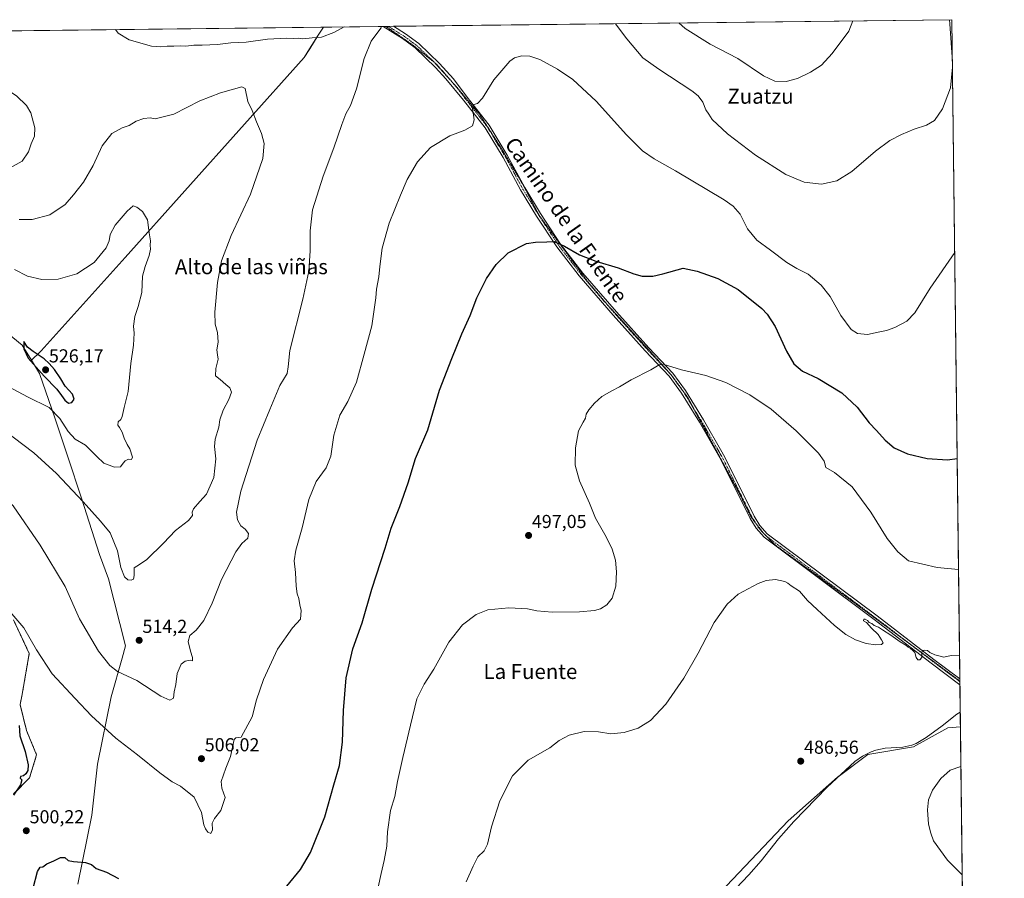
# Model space of a CAD drawing. Units: metres. Extents: x 580213 to 583654, y 4724270 to 4726624.
# Drawn here: x 583129 to 583654, y 4726166 to 4726624 of the extents above; entities that cross this region are included whole.
import ezdxf
from ezdxf.enums import TextEntityAlignment as Align

# ---------------------------------------------------------------- set-up
doc = ezdxf.new("R2010")
doc.units = ezdxf.units.M
doc.header["$MEASUREMENT"] = 0
for name, pattern in [('TRAZO_Y_PUNTO', [1, 0.5, -0.25, 0, -0.25]), ('TRAZOS', [0.75, 0.5, -0.25]), ('TRAZOS2', [0.375, 0.25, -0.125])]:
    doc.linetypes.add(name, pattern=pattern)
for name, color, linetype, lineweight in [('Arbolado forestal', 92, 'TRAZOS', 0), ('Arbolado forestal CxS', 92, 'Continuous', 0), ('Camino', 19, 'Continuous', 0), ('Camino Cxs', 19, 'Continuous', 0), ('Camino eje', 39, 'TRAZO_Y_PUNTO', 13), ('Carátula', 7, 'Continuous', 5), ('Comarca CxS', 133, 'Continuous', 0), ('Comunidad Autónoma CxS', 142, 'Continuous', 0), ('Corriente natural lineal', 142, 'Continuous', 13), ('Cultivos herbáceos CxS', 92, 'Continuous', 0), ('Cultivos leñosos', 92, 'Continuous', 0), ('Cultivos leñosos CxS', 92, 'Continuous', 0), ('Curva de nivel maestra', 36, 'Continuous', 30), ('Curva de nivel normal', 36, 'Continuous', 0), ('Entidad de ámbito territorial', 19, 'Continuous', 0), ('Entidad de ámbito territorial CxS', 92, 'Continuous', 0), ('Municipio CxS', 142, 'Continuous', 0), ('Provincia CxS', 1, 'Continuous', 0), ('Punto de cota en terreno', 7, 'Continuous', 0), ('Rótulo de punto de cota en terreno', 19, 'Continuous', 0), ('Texto cartográfico', 19, 'Continuous', 0), ('Vía pecuaria eje', 92, 'TRAZOS2', 0)]:
    doc.layers.add(name, color=color, linetype=linetype, lineweight=lineweight)
doc.styles.add('Arial', font='txt', dxfattribs={"height": 0.2})

# ---------------------------------------------------------------- blocks, each defined once
blk = doc.blocks.new('*U159')
at = {"layer": 'Cultivos herbáceos CxS', "color": 92, "linetype": 'Continuous', "lineweight": 0}
for points in [[(583125.84, 4726210.85, 499.59), (583134.42, 4726219.43, 500.42), (583138.18, 4726231.77, 501.44), (583132.81, 4726244.65, 501.95), (583129.36, 4726258.6, 500.75), (583130.33, 4726263.01, 501.75), (583134.28, 4726285.78, 503.88), (583125.84, 4726303.69, 504.36)], [(583090.66, 4726617.33, 502.91), (583626.46, 4726623.67, 509.83), (583626.46, 4726623.67, 509.83), (583631.01, 4726246.68, 488.47), (583624.18, 4726246.09, 488.1), (583605.96, 4726235.97, 487.11), (583581.65, 4726231.92, 486.48), (583565.45, 4726219.76, 486.36), (583539.12, 4726196.47, 485.69), (583499.63, 4726154.96, 485.13), (583481.4, 4726129.64, 484.61), (583468.24, 4726097.24, 484.21), (583508.74, 4726095.21, 486.23), (583545.2, 4726094.2, 491.28), (583582.66, 4726078, 495.01), (583612.03, 4726058.75, 496.01), (583633.36, 4726051.85, 494.91), (583642.58, 4725288.2, 470.75)]]:
    blk.add_polyline3d(points, dxfattribs=at)
blk = doc.blocks.new('*U165')
at = {"layer": 'Entidad de ámbito territorial CxS', "color": 92, "linetype": 'Continuous', "lineweight": 0}
blk.add_polyline3d([(582499.11, 4726610.34, 476.97), (583291.2, 4726619.71, 509.16), (583288.45, 4726615.37, 509.74), (583283.85, 4726608.16, 510.97), (583283.85, 4726608.16, 510.97), (583280.95, 4726603.6, 512.34), (583185.35, 4726496.96, 520.32), (583140.65, 4726447.21, 523.82), (583140.1, 4726446.6, 524.14), (583135.51, 4726442.18, 525.01), (583130.47, 4726450.17, 524.62), (583120.52, 4726458.39, 522.85)], dxfattribs=at)
blk = doc.blocks.new('*U166')
at = {"layer": 'Municipio CxS', "color": 142, "linetype": 'Continuous', "lineweight": 0}
blk.add_polyline3d([(581936.14, 4726603.68, 522.03), (582499.11, 4726610.34, 476.97), (583291.2, 4726619.71, 509.16), (583626.46, 4726623.67, 509.83), (583626.46, 4726623.67, 509.83), (583654.39, 4724310.34, 457.38)], dxfattribs=at)
blk = doc.blocks.new('*U167')
at = {"layer": 'Entidad de ámbito territorial CxS', "color": 92, "linetype": 'Continuous', "lineweight": 0}
blk.add_polyline3d([(582499.106, 4726610.3399, 476.967), (583291.2041, 4726619.7059, 509.1591), (583288.448, 4726615.374, 509.7447), (583283.854, 4726608.155, 510.9711), (583283.854, 4726608.155, 510.9711), (583280.953, 4726603.595, 512.3362), (583185.348, 4726496.956, 520.3189), (583140.65, 4726447.21, 523.8211), (583140.1, 4726446.598, 524.1441), (583135.506, 4726442.178, 525.01), (583130.469, 4726450.172, 524.6175), (583120.516, 4726458.385, 522.8519)], dxfattribs=at)
blk = doc.blocks.new('*U168')
at = {"layer": 'Municipio CxS', "color": 142, "linetype": 'Continuous', "lineweight": 0}
blk.add_polyline3d([(581936.14, 4726603.68, 522.03), (582499.11, 4726610.34, 476.97), (583291.2, 4726619.71, 509.16), (583626.46, 4726623.67, 509.83), (583626.46, 4726623.67, 509.83), (583654.39, 4724310.34, 457.38)], dxfattribs=at)
blk = doc.blocks.new('*U169')
at = {"layer": 'Entidad de ámbito territorial', "color": 19, "linetype": 'Continuous', "lineweight": 0}
blk.add_polyline3d([(583120.52, 4726458.39, 522.85), (583130.47, 4726450.17, 524.62), (583135.51, 4726442.18, 525.01)], dxfattribs=at)
blk = doc.blocks.new('*U170')
at = {"layer": 'Entidad de ámbito territorial', "color": 19, "linetype": 'Continuous', "lineweight": 0}
blk.add_polyline3d([(583120.52, 4726458.39, 522.85), (583130.47, 4726450.17, 524.62), (583135.51, 4726442.18, 525.01)], dxfattribs=at)
blk = doc.blocks.new('*U192')
at = {"layer": 'Curva de nivel normal', "color": 36, "linetype": 'Continuous', "lineweight": 0}
for points in [[(583116.34, 4726617.64, 510), (583115.42, 4726611.5, 510), (583114.66, 4726603.41, 510), (583113.06, 4726599.14, 510), (583112.45, 4726596.2, 510), (583113.36, 4726593.4, 510), (583115.61, 4726591.17, 510), (583118.84, 4726589.11, 510), (583122.01, 4726586.68, 510), (583127.5, 4726583.02, 510), (583132.81, 4726577.86, 510), (583135.2, 4726573.95, 510), (583137.26, 4726566.01, 510), (583137.05, 4726561.52, 510), (583135.27, 4726557.44, 510), (583133.87, 4726553.22, 510), (583130.5, 4726548.33, 510), (583123.65, 4726544.52, 510), (583117.21, 4726543.43, 510), (583111.65, 4726543.5, 510), (583107.68, 4726542.67, 510), (583104.6, 4726541.54, 510), (583093.51, 4726539.92, 510), (583085.56, 4726540.28, 510), (583066.66, 4726537.94, 510), (583057.02, 4726537.24, 510), (583047.53, 4726538.01, 510), (583033.04, 4726539.82, 510), (583026.36, 4726539.4, 510), (583019.63, 4726538.76, 510), (583013.67, 4726536.66, 510), (583009.67, 4726533.99, 510), (583007.44, 4726529.96, 510), (583005.85, 4726520.18, 510), (583004.51, 4726507.26, 510), (583005.68, 4726488.31, 510), (583007.46, 4726476.4, 510), (583008.61, 4726463.47, 510), (583008.19, 4726451.88, 510), (583007.06, 4726443.62, 510), (583008.27, 4726440.05, 510), (583014.46, 4726436, 510), (583032.75, 4726425.52, 510), (583049.91, 4726414.32, 510), (583061.93, 4726407, 510), (583076.1, 4726400.17, 510), (583090.12, 4726394.53, 510), (583097.39, 4726391.18, 510), (583103.26, 4726387.51, 510), (583110.75, 4726380.86, 510), (583125.64, 4726364.49, 510), (583140.1, 4726343.49, 510), (583153.35, 4726321.42, 510), (583161.15, 4726304.17, 510), (583171.2, 4726286.94, 510), (583177.24, 4726279.39, 510), (583181.41, 4726276.16, 510), (583191.71, 4726271.45, 510), (583204.44, 4726263.05, 510), (583209.34, 4726260.85, 510), (583211.23, 4726261.96, 510), (583211.62, 4726265.31, 510), (583212.46, 4726269.31, 510), (583213.11, 4726275.18, 510), (583215.24, 4726280, 510), (583217.51, 4726281.74, 510), (583220.02, 4726282.12, 510), (583221.39, 4726281.91, 510), (583221.44, 4726283.58, 510), (583220.28, 4726286.96, 510), (583219.09, 4726292.16, 510), (583219.91, 4726295.39, 510), (583223.35, 4726298.26, 510), (583227.36, 4726303.29, 510), (583231.76, 4726312.62, 510), (583236.81, 4726325.18, 510), (583244.4, 4726340.03, 510), (583247.65, 4726344.49, 510), (583250.87, 4726347.31, 510), (583251.2, 4726349.7, 510), (583249.36, 4726351.98, 510), (583247.2, 4726353.74, 510), (583245.36, 4726357.1, 510), (583244.79, 4726361.19, 510), (583247.12, 4726372.29, 510), (583255.81, 4726399.42, 510), (583262.59, 4726415.9, 510), (583268.02, 4726428.69, 510), (583271.77, 4726435.11, 510), (583272.34, 4726438.57, 510), (583273.24, 4726447.29, 510), (583280.27, 4726474.75, 510), (583283.34, 4726489.6, 510), (583284.17, 4726500.47, 510), (583284.04, 4726511.1, 510), (583285.38, 4726522.39, 510), (583291, 4726540.25, 510), (583296.67, 4726555.43, 510), (583300.93, 4726567.76, 510), (583303.2, 4726573.43, 510), (583305.67, 4726577.94, 510), (583308.75, 4726586.8, 510), (583312.93, 4726603.07, 510), (583316.69, 4726612.3, 510), (583321.25, 4726618.37, 510), (583321.93, 4726619.42, 510), (583321.76, 4726620.07, 510)], [(583302.3, 4726619.84, 510), (583296.8, 4726616.84, 510), (583290.14, 4726614.42, 510), (583285.13, 4726614.08, 510), (583280.12, 4726613.52, 510), (583277.77, 4726613.81, 510), (583275.46, 4726613.61, 510), (583271.68, 4726613.75, 510), (583261.35, 4726613.22, 510), (583250.04, 4726611.77, 510), (583241.77, 4726611.32, 510), (583234.7, 4726610.44, 510), (583226.51, 4726610.09, 510), (583222, 4726610.15, 510), (583217.84, 4726609.58, 510), (583215.02, 4726609.69, 510), (583211.39, 4726609.5, 510), (583207.79, 4726609.53, 510), (583204.45, 4726609.2, 510), (583199.4, 4726609.48, 510), (583187.52, 4726612.86, 510), (583181.68, 4726616.53, 510), (583180.2, 4726618.39, 510)], [(583116.34, 4726617.64, 510)]]:
    blk.add_polyline3d(points, dxfattribs=at)
blk = doc.blocks.new('*U203')
at = {"layer": 'Curva de nivel normal', "color": 36, "linetype": 'Continuous', "lineweight": 0}
for points in [[(583367.28, 4726164.08, 490), (583371.1, 4726172.41, 490), (583373.56, 4726177.32, 490), (583376.86, 4726180.6, 490), (583378.73, 4726184.02, 490), (583380.85, 4726193.3, 490), (583385.28, 4726207.25, 490), (583391.96, 4726220.55, 490), (583400.36, 4726228.95, 490), (583412.03, 4726235.42, 490), (583417.03, 4726239.44, 490), (583422.24, 4726242.25, 490), (583430.35, 4726244.21, 490), (583437.9, 4726243.96, 490), (583444.51, 4726242.87, 490), (583451.53, 4726243.56, 490), (583459.03, 4726246.02, 490), (583465.69, 4726249.97, 490), (583473.84, 4726258.7, 490), (583483.51, 4726272.63, 490), (583491.09, 4726285.94, 490), (583499.61, 4726302.34, 490), (583506.62, 4726312.05, 490), (583512.45, 4726317.42, 490), (583523.04, 4726323.04, 490), (583527.4, 4726324.67, 490), (583532.27, 4726325.16, 490), (583537.25, 4726324.06, 490), (583538.86, 4726323.24, 490), (583540.62, 4726321.76, 490), (583545.18, 4726318.91, 490), (583549.38, 4726313.97, 490), (583554.64, 4726309.23, 490), (583563.89, 4726300.69, 490), (583569.86, 4726295.97, 490), (583575.05, 4726293.11, 490), (583580.74, 4726291.13, 490), (583585.77, 4726290.32, 490), (583588.94, 4726290.5, 490), (583589.78, 4726291.48, 490), (583588.85, 4726293.12, 490), (583587.19, 4726295.91, 490), (583583.54, 4726299.27, 490), (583580.82, 4726302.22, 490), (583579.35, 4726303.2, 490), (583579.42, 4726303.98, 490), (583580.18, 4726304.03, 490), (583581.33, 4726303.39, 490), (583582.26, 4726302.32, 490), (583583.72, 4726301.78, 490), (583584.93, 4726300.66, 490), (583587.33, 4726299.73, 490), (583589.35, 4726298.41, 490), (583593.86, 4726295.59, 490), (583598.84, 4726291.9, 490), (583601.86, 4726290.25, 490), (583603.15, 4726289.21, 490), (583604.4, 4726288.46, 490), (583605.41, 4726287.47, 490), (583606.59, 4726286.29, 490), (583607.4, 4726283.68, 490), (583608.26, 4726282.42, 490), (583609.39, 4726282.4, 490), (583610.4, 4726283.7, 490), (583610.37, 4726286.02, 490), (583610.6, 4726287.28, 490), (583611.59, 4726287.61, 490), (583613.34, 4726287.44, 490), (583614.67, 4726286.32, 490), (583617.36, 4726285.08, 490), (583620.1, 4726284.41, 490), (583621.88, 4726283.88, 490), (583626.26, 4726284.75, 490), (583630.55, 4726284.87, 490)], [(583631.27, 4726225.54, 490), (583625.53, 4726223.59, 490), (583620.62, 4726219.08, 490), (583616.12, 4726212.83, 490), (583614.03, 4726207.81, 490), (583613.39, 4726202.44, 490), (583614.02, 4726194.74, 490), (583615.22, 4726189.9, 490), (583616.67, 4726185.92, 490), (583624.04, 4726175.56, 490), (583631.96, 4726167.76, 490)]]:
    blk.add_polyline3d(points, dxfattribs=at)
blk = doc.blocks.new('*U208')
at = {"layer": 'Curva de nivel normal', "color": 36, "linetype": 'Continuous', "lineweight": 0}
for points in [[(583446.94, 4726621.55, 510), (583453.02, 4726613.4, 510), (583461.63, 4726603.31, 510), (583470.17, 4726597.28, 510), (583487.71, 4726585.66, 510), (583491.06, 4726583, 510), (583493.57, 4726579.69, 510), (583495.22, 4726575.67, 510), (583496.78, 4726573.39, 510), (583498.64, 4726570.43, 510), (583506.68, 4726562.74, 510), (583521.66, 4726551.39, 510), (583537.82, 4726541.12, 510), (583547.71, 4726537.05, 510), (583556.96, 4726535.98, 510), (583565.01, 4726537.85, 510), (583573.03, 4726542.68, 510), (583585.69, 4726553.65, 510), (583593.36, 4726559.26, 510), (583599.53, 4726562.42, 510), (583606.36, 4726565.26, 510), (583612.82, 4726567.43, 510), (583617.19, 4726569.97, 510), (583621.49, 4726576.1, 510), (583625.71, 4726587.32, 510), (583626.77, 4726598.3, 510)], [(583626.73, 4726601.23, 510), (583625.4, 4726621.48, 510), (583625.09, 4726623.65, 510)]]:
    blk.add_polyline3d(points, dxfattribs=at)
blk = doc.blocks.new('*U216')
at = {"layer": 'Curva de nivel normal', "color": 36, "linetype": 'Continuous', "lineweight": 0}
blk.add_polyline3d([(583630, 4726330.53, 495), (583618.53, 4726331.6, 495), (583603.36, 4726335.22, 495), (583597.54, 4726339.91, 495), (583591.83, 4726347.14, 495), (583583.28, 4726361.2, 495), (583573.3, 4726374.64, 495), (583563.88, 4726382.31, 495), (583559.17, 4726384.98, 495), (583558.35, 4726388.27, 495), (583555.23, 4726392.61, 495), (583543.36, 4726404.42, 495), (583530.03, 4726415.99, 495), (583518.64, 4726423.62, 495), (583505.92, 4726430.31, 495), (583495.13, 4726434.05, 495), (583482.15, 4726437, 495), (583472.36, 4726439.97, 495), (583470.26, 4726439.62, 495), (583465.78, 4726437.01, 495), (583455.3, 4726431.73, 495), (583449.17, 4726427.89, 495), (583444.96, 4726425.84, 495), (583439.74, 4726422.74, 495), (583435.75, 4726419.3, 495), (583432.79, 4726415.75, 495), (583431.36, 4726413.36, 495), (583430.9, 4726411.19, 495), (583429.8, 4726409.03, 495), (583427.27, 4726404.42, 495), (583425.61, 4726395.42, 495), (583425.49, 4726386.09, 495), (583427.7, 4726377.88, 495), (583433.09, 4726365.87, 495), (583436.39, 4726357.9, 495), (583441.97, 4726347.97, 495), (583445.23, 4726341.32, 495), (583446.96, 4726335.48, 495), (583447.58, 4726329.34, 495), (583447.09, 4726321.7, 495), (583445.24, 4726315.31, 495), (583442.43, 4726311.64, 495), (583439.04, 4726309.62, 495), (583435.8, 4726308.62, 495), (583427.84, 4726307.95, 495), (583413.28, 4726307.87, 495), (583405.11, 4726308.55, 495), (583400.09, 4726309.49, 495), (583390.03, 4726310.03, 495), (583378.86, 4726308.98, 495), (583372.63, 4726306.59, 495), (583365.31, 4726301.06, 495), (583358.17, 4726291.75, 495), (583350.14, 4726277.42, 495), (583344.86, 4726269.34, 495), (583341.06, 4726261.57, 495), (583337.71, 4726247.48, 495), (583333.5, 4726230.39, 495), (583330.75, 4726217.48, 495), (583329.27, 4726209.6, 495), (583326.99, 4726202.08, 495), (583325.44, 4726190.74, 495), (583324.93, 4726183.08, 495), (583323.62, 4726175.44, 495), (583321.91, 4726168.51, 495), (583320.35, 4726161.1, 495)], dxfattribs=at)
blk = doc.blocks.new('5PATER')
at = {"layer": 'Carátula', "linetype": 'Continuous', "lineweight": 5}
h = blk.add_hatch(color=250, dxfattribs=at)
edge = h.paths.add_edge_path()
edge.add_ellipse((0, 0.01), major_axis=(-1.33, -1.34), ratio=0.999422, start_angle=0, end_angle=360)

msp = doc.modelspace()

# ---------------------------------------------------------------- linework, layer by layer
at = {"layer": 'Arbolado forestal', "color": 92, "linetype": 'TRAZOS', "lineweight": 0}
msp.add_polyline3d([(583125.84, 4726303.69, 504.36), (583134.28, 4726285.78, 503.88), (583130.33, 4726263.01, 501.75), (583129.36, 4726258.6, 500.75), (583132.81, 4726244.66, 501.95), (583138.18, 4726231.78, 501.44), (583134.42, 4726219.43, 500.42), (583125.83, 4726210.85, 499.59)], dxfattribs=at)
at = {"layer": 'Arbolado forestal CxS', "color": 92, "linetype": 'Continuous', "lineweight": 0}
msp.add_polyline3d([(583125.84, 4726303.69, 504.36), (583134.28, 4726285.78, 503.88), (583130.33, 4726263.01, 501.75), (583129.36, 4726258.6, 500.75), (583132.81, 4726244.65, 501.95), (583138.18, 4726231.77, 501.44), (583134.42, 4726219.43, 500.42), (583125.84, 4726210.85, 499.59)], dxfattribs=at)
at = {"layer": 'Camino', "color": 19, "linetype": 'Continuous', "lineweight": 0}
for points in [[(583323.06, 4726620.08, 509.82), (583328.61, 4726620.15, 509.51)], [(583630.74, 4726269.14, 489.12), (583615.36, 4726280.64, 489.67), (583584.99, 4726303.8, 490.32), (583526.23, 4726347.73, 491.35), (583521.95, 4726352.53, 491.39), (583518.76, 4726357.74, 491.54), (583503.31, 4726388.92, 492.4), (583491.79, 4726409.01, 493.14), (583482.21, 4726424.58, 493.82), (583475.65, 4726433.59, 494.46), (583462.89, 4726447.11, 495.6), (583445.66, 4726466.19, 497.29), (583427.66, 4726487.03, 499.06), (583420.98, 4726495.68, 499.56), (583415.67, 4726502.56, 499.85), (583404.85, 4726518.97, 500.85), (583396.39, 4726532.92, 501.99), (583387.05, 4726550.16, 503.14), (583377.48, 4726566, 504.29), (583365.9, 4726580.81, 505.41), (583356.5, 4726592.06, 506.4), (583351.03, 4726598.24, 507.03), (583340.15, 4726608.62, 508.26), (583333.35, 4726613.63, 509), (583323.06, 4726620.08, 509.82)], [(583328.61, 4726620.15, 509.51), (583335.04, 4726616.12, 509.03), (583342.09, 4726610.92, 508.32), (583353.19, 4726600.32, 507.04), (583360.5, 4726592.07, 506.19), (583367.84, 4726582.39, 505.31), (583379.55, 4726567.42, 504.12), (583389.22, 4726551.4, 503.03), (583398.55, 4726534.16, 501.93), (583406.96, 4726520.31, 500.85), (583417.71, 4726504.01, 499.97), (583429.6, 4726488.61, 499.11), (583447.53, 4726467.85, 497.39), (583464.73, 4726448.81, 495.63), (583477.57, 4726435.19, 494.6), (583484.29, 4726425.98, 493.96), (583493.94, 4726410.28, 493.21), (583503.69, 4726393.28, 492.64), (583505.52, 4726390.1, 492.5), (583520.95, 4726358.95, 491.59), (583523.97, 4726354.03, 491.46), (583527.93, 4726349.58, 491.35), (583586.5, 4726305.8, 490.64), (583616.87, 4726282.64, 489.74), (583630.7, 4726272.29, 489.17)], [(583630.7, 4726272.29, 489.17), (583630.74, 4726269.14, 489.12)]]:
    msp.add_polyline3d(points, dxfattribs=at)
at = {"layer": 'Camino Cxs', "color": 19, "linetype": 'Continuous', "lineweight": 0}
msp.add_polyline3d([(583630.7, 4726272.29, 489.17), (583630.74, 4726269.14, 489.12), (583615.36, 4726280.64, 489.67), (583584.99, 4726303.8, 490.32), (583526.23, 4726347.73, 491.35), (583521.95, 4726352.53, 491.39), (583518.76, 4726357.74, 491.54), (583503.31, 4726388.92, 492.4), (583491.79, 4726409.01, 493.14), (583482.21, 4726424.58, 493.82), (583475.65, 4726433.59, 494.46), (583462.89, 4726447.11, 495.6), (583445.66, 4726466.19, 497.29), (583427.66, 4726487.03, 499.06), (583420.98, 4726495.68, 499.56), (583415.67, 4726502.56, 499.85), (583404.85, 4726518.97, 500.85), (583396.39, 4726532.92, 501.99), (583387.05, 4726550.16, 503.14), (583377.48, 4726566, 504.29), (583365.9, 4726580.81, 505.41), (583356.5, 4726592.06, 506.4), (583351.03, 4726598.24, 507.03), (583340.15, 4726608.62, 508.26), (583333.35, 4726613.63, 509), (583323.06, 4726620.08, 509.82), (583328.61, 4726620.15, 509.51), (583335.04, 4726616.12, 509.03), (583342.09, 4726610.92, 508.32), (583353.19, 4726600.32, 507.04), (583360.5, 4726592.07, 506.19), (583367.84, 4726582.39, 505.31), (583379.55, 4726567.42, 504.12), (583389.22, 4726551.4, 503.03), (583398.55, 4726534.16, 501.93), (583406.96, 4726520.31, 500.85), (583417.71, 4726504.01, 499.97), (583429.6, 4726488.61, 499.11), (583447.53, 4726467.85, 497.39), (583464.73, 4726448.81, 495.63), (583477.57, 4726435.19, 494.6), (583484.29, 4726425.98, 493.96), (583493.94, 4726410.28, 493.21), (583503.69, 4726393.28, 492.64), (583505.52, 4726390.1, 492.5), (583520.95, 4726358.95, 491.59), (583523.97, 4726354.03, 491.46), (583527.93, 4726349.58, 491.35), (583586.5, 4726305.8, 490.64), (583616.87, 4726282.64, 489.74), (583630.7, 4726272.29, 489.17), (583630.7, 4726272.29, 489.17)], close=True, dxfattribs=at)
at = {"layer": 'Camino eje', "color": 39, "linetype": 'TRAZO_Y_PUNTO', "lineweight": 13}
msp.add_polyline3d([(583325.83, 4726620.12, 509.65), (583334.2, 4726614.88, 509.01), (583337.6, 4726612.37, 508.66), (583341.12, 4726609.77, 508.28), (583346.67, 4726604.47, 507.59), (583352.11, 4726599.28, 506.99), (583354.85, 4726596.19, 506.75), (583358.5, 4726592.07, 506.29), (583363.2, 4726586.44, 505.77), (583366.87, 4726581.6, 505.33), (583378.52, 4726566.71, 504.19), (583383.35, 4726558.7, 503.63), (583388.14, 4726550.78, 503.07), (583392.8, 4726542.16, 502.54), (583397.47, 4726533.54, 501.94), (583399.21, 4726530.67, 501.76), (583403.42, 4726523.75, 501.18), (583405.91, 4726519.64, 500.83), (583416.69, 4726503.29, 499.88), (583428.63, 4726487.82, 499.08), (583446.6, 4726467.02, 497.32), (583455.2, 4726457.5, 496.48), (583463.81, 4726447.96, 495.6), (583470.19, 4726441.2, 495.02), (583476.61, 4726434.39, 494.52), (583479.97, 4726429.79, 494.16), (583483.25, 4726425.28, 493.89), (583487, 4726419.19, 493.58), (583492.87, 4726409.65, 493.17), (583503.5, 4726391.1, 492.52), (583504.42, 4726389.51, 492.46), (583512.13, 4726373.94, 492.09), (583519.86, 4726358.35, 491.58), (583521.37, 4726355.89, 491.52), (583522.96, 4726353.28, 491.43), (583524.94, 4726351.06, 491.37), (583527.08, 4726348.66, 491.38), (583556.46, 4726326.69, 491.03), (583585.75, 4726304.8, 490.49), (583616.12, 4726281.64, 489.72), (583623.03, 4726276.47, 489.54), (583630.72, 4726270.72, 489.14), (583630.72, 4726270.71, 489.14)], dxfattribs=at)
at = {"layer": 'Comarca CxS', "color": 133, "linetype": 'Continuous', "lineweight": 0}
msp.add_polyline3d([(583654.39, 4724310.34, 457.38), (580239.92, 4724269.96, 431.99), (580213.12, 4726583.31, 601.8), (583626.46, 4726623.67, 509.83), (583654.39, 4724310.34, 457.38)], close=True, dxfattribs=at)
msp.add_polyline3d([(583654.39, 4724310.34, 457.38), (580239.92, 4724269.96, 431.99), (580213.12, 4726583.31, 601.8), (583626.46, 4726623.67, 509.83), (583654.39, 4724310.34, 457.38)], close=True, dxfattribs=at)
at = {"layer": 'Comunidad Autónoma CxS', "color": 142, "linetype": 'Continuous', "lineweight": 0}
msp.add_polyline3d([(583654.39, 4724310.34, 457.38), (580239.92, 4724269.96, 431.99), (580213.12, 4726583.31, 601.8), (583626.46, 4726623.67, 509.83), (583654.39, 4724310.34, 457.38)], close=True, dxfattribs=at)
msp.add_polyline3d([(583654.39, 4724310.34, 457.38), (580239.92, 4724269.96, 431.99), (580213.12, 4726583.31, 601.8), (583626.46, 4726623.67, 509.83), (583654.39, 4724310.34, 457.38)], close=True, dxfattribs=at)
at = {"layer": 'Corriente natural lineal', "color": 142, "linetype": 'Continuous', "lineweight": 13}
msp.add_polyline3d([(583630.92, 4726254.56, 488.72), (583629, 4726253.43, 488.53), (583621.22, 4726247.14, 487.7), (583612.64, 4726240.98, 487.31), (583607.32, 4726237.83, 486.6), (583605.12, 4726236.89, 486.72), (583600.25, 4726235.75, 486.7), (583590.85, 4726235.21, 487.05), (583585.94, 4726234.26, 486.46), (583583.31, 4726233.33, 486.38), (583578.79, 4726230.98, 486.62), (583574.74, 4726228.1, 486.57), (583559.91, 4726214.54, 486.18), (583542.17, 4726196.2, 485.5), (583534.01, 4726187.02, 485.44), (583524.66, 4726175.27, 485.16), (583518.16, 4726167.68, 485.18), (583500.85, 4726149.55, 484.81)], dxfattribs=at)
at = {"layer": 'Cultivos herbáceos CxS', "color": 92, "linetype": 'Continuous', "lineweight": 0}
for points in [[(583090.66, 4726617.34, 502.91), (583323.06, 4726620.08, 509.82), (583324.51, 4726620.1, 509.73), (583325.83, 4726620.12, 509.65), (583328.61, 4726620.15, 509.51), (583626.46, 4726623.67, 509.83), (583630.7, 4726272.29, 489.17), (583630.72, 4726271.03, 489.15), (583630.72, 4726270.72, 489.14), (583630.74, 4726269.14, 489.12), (583630.92, 4726254.56, 488.73), (583631.01, 4726246.68, 488.47)], [(583125.84, 4726303.69, 504.36), (583134.28, 4726285.78, 503.88), (583130.33, 4726263.01, 501.75), (583129.36, 4726258.6, 500.75), (583132.81, 4726244.66, 501.95), (583138.18, 4726231.78, 501.44), (583134.42, 4726219.43, 500.42), (583125.83, 4726210.85, 499.59)], [(583633.36, 4726051.85, 494.91), (583612.03, 4726058.75, 496.01), (583582.66, 4726078, 495.01), (583545.2, 4726094.2, 491.28), (583508.74, 4726095.21, 486.23), (583470.77, 4726097.11, 483.94), (583468.24, 4726097.24, 484.21), (583481.4, 4726129.64, 484.61), (583499.63, 4726154.96, 485.13), (583539.12, 4726196.47, 485.69), (583565.45, 4726219.77, 486.36), (583566.42, 4726220.49, 486.41), (583581.65, 4726231.92, 486.48), (583605.95, 4726235.97, 487.11), (583624.18, 4726246.09, 488.1), (583631.01, 4726246.68, 488.47)]]:
    msp.add_polyline3d(points, dxfattribs=at)
at = {"layer": 'Cultivos leñosos', "color": 92, "linetype": 'Continuous', "lineweight": 0}
for points in [[(583633.36, 4726051.85, 494.91), (583612.03, 4726058.75, 496.01), (583582.66, 4726078, 495.01), (583545.2, 4726094.2, 491.28), (583508.74, 4726095.21, 486.23), (583470.77, 4726097.11, 483.94), (583468.24, 4726097.24, 484.21), (583481.4, 4726129.64, 484.61), (583499.63, 4726154.96, 485.13), (583539.12, 4726196.47, 485.69), (583565.45, 4726219.77, 486.36), (583566.42, 4726220.49, 486.41), (583581.65, 4726231.92, 486.48), (583605.95, 4726235.97, 487.11), (583624.18, 4726246.09, 488.1), (583631.01, 4726246.68, 488.47)], [(583631.01, 4726246.68, 488.47), (583633.36, 4726051.85, 494.91)]]:
    msp.add_polyline3d(points, dxfattribs=at)
at = {"layer": 'Cultivos leñosos CxS', "color": 92, "linetype": 'Continuous', "lineweight": 0}
msp.add_polyline3d([(583633.36, 4726051.85, 494.91), (583612.03, 4726058.75, 496.01), (583582.66, 4726078, 495.01), (583545.2, 4726094.2, 491.28), (583508.74, 4726095.21, 486.23), (583468.24, 4726097.24, 484.21), (583481.4, 4726129.64, 484.61), (583499.63, 4726154.96, 485.13), (583539.12, 4726196.47, 485.69), (583565.45, 4726219.76, 486.36), (583581.65, 4726231.92, 486.48), (583605.96, 4726235.97, 487.11), (583624.18, 4726246.09, 488.1), (583631.01, 4726246.68, 488.47), (583633.36, 4726051.85, 494.91)], close=True, dxfattribs=at)
at = {"layer": 'Curva de nivel maestra', "color": 36, "linetype": 'Continuous', "lineweight": 30}
for points in [[(583271.73, 4726161.74, 500), (583278.91, 4726170.66, 500), (583284.36, 4726179.72, 500), (583292.02, 4726198.66, 500), (583296.71, 4726215.75, 500), (583299.73, 4726226.12, 500), (583301.31, 4726238.56, 500), (583301.83, 4726255.4, 500), (583303.38, 4726272.74, 500), (583306.96, 4726288.24, 500), (583311.9, 4726302.12, 500), (583317.07, 4726320.01, 500), (583324.04, 4726341.9, 500), (583327.33, 4726352.56, 500), (583332.02, 4726364.21, 500), (583336.43, 4726376.83, 500), (583340.25, 4726389.66, 500), (583346.9, 4726405.09, 500), (583353.03, 4726426.09, 500), (583359.74, 4726443.02, 500), (583364.95, 4726456.14, 500), (583369.53, 4726465.94, 500), (583373.09, 4726475.43, 500), (583375.4, 4726480, 500), (583378.17, 4726485.78, 500), (583383.26, 4726493.17, 500), (583389.8, 4726499.44, 500), (583399.55, 4726504.32, 500), (583404.32, 4726504.98, 500), (583410.3, 4726505.26, 500), (583414.32, 4726505.38, 500), (583419.86, 4726502.92, 500), (583427.71, 4726498.35, 500), (583436.45, 4726494.85, 500), (583448.39, 4726491.37, 500), (583456.71, 4726488.1, 500), (583461.29, 4726486.91, 500), (583466.92, 4726486.92, 500), (583472.19, 4726488.2, 500), (583483.1, 4726491.16, 500), (583490.63, 4726489.54, 500), (583501.65, 4726485.74, 500), (583512.45, 4726479.83, 500), (583525.04, 4726469.77, 500), (583527.94, 4726466.72, 500), (583532.08, 4726460.14, 500), (583538.24, 4726446.97, 500), (583542.14, 4726440.2, 500), (583546.69, 4726436.36, 500), (583555.06, 4726432.35, 500), (583567.79, 4726424.68, 500), (583575.84, 4726417.03, 500), (583582.39, 4726408.7, 500), (583586.29, 4726404.65, 500), (583590.78, 4726399.42, 500), (583595.6, 4726395.33, 500), (583602.77, 4726392.16, 500), (583613.33, 4726389.73, 500), (583624.15, 4726389, 500), (583629.28, 4726389.71, 500)], [(583155.29, 4726419.14, 525), (583156.95, 4726419.63, 525), (583158.16, 4726421.42, 525), (583157.28, 4726423.98, 525), (583153.42, 4726428.36, 525), (583151.13, 4726432.2, 525), (583147.8, 4726437.21, 525), (583144.82, 4726440.37, 525), (583142.22, 4726442.88, 525), (583136.37, 4726446.76, 525), (583133.4, 4726449.07, 525), (583131.35, 4726452.03, 525), (583131.39, 4726448.13, 525), (583133.76, 4726443.17, 525), (583142.14, 4726433.54, 525), (583149, 4726426.73, 525), (583151.4, 4726423.35, 525), (583153.34, 4726420.78, 525), (583155.29, 4726419.14, 525)], [(583128.84, 4726247.36, 500), (583129.22, 4726241.81, 500), (583132.02, 4726233.6, 500), (583133.68, 4726226.42, 500), (583133.54, 4726223.42, 500), (583132.36, 4726221.59, 500), (583131.17, 4726220.57, 500), (583129.66, 4726220.14, 500), (583129.46, 4726219.34, 500), (583130.4, 4726218.47, 500), (583129.68, 4726215.71, 500), (583125.88, 4726210.23, 500)], [(583136.43, 4726160.7, 500), (583138.68, 4726169.6, 500), (583140.1, 4726171.88, 500), (583141.47, 4726171.94, 500), (583143.68, 4726173.66, 500), (583147.35, 4726175.28, 500), (583151.02, 4726177.02, 500), (583153.31, 4726177.04, 500), (583155.08, 4726175.47, 500), (583157.86, 4726174.78, 500), (583164.27, 4726174.41, 500), (583167.48, 4726173.31, 500), (583170.05, 4726171.14, 500), (583175.47, 4726169.12, 500), (583181.84, 4726165.72, 500)]]:
    msp.add_polyline3d(points, dxfattribs=at)
at = {"layer": 'Curva de nivel normal', "color": 36, "linetype": 'Continuous', "lineweight": 0}
for points in [[(583480.75, 4726621.95, 515), (583484.16, 4726618.9, 515), (583497.55, 4726610.62, 515), (583512.33, 4726603.07, 515), (583525.87, 4726593.81, 515), (583531.96, 4726590.82, 515), (583538.09, 4726590.69, 515), (583544.16, 4726592.25, 515), (583551.05, 4726595.61, 515), (583556.83, 4726599.5, 515), (583562.64, 4726605.6, 515), (583571.51, 4726617.62, 515), (583573.53, 4726623.04, 515)], [(583122.88, 4726309.4, 505), (583131.44, 4726299.4, 505), (583138.15, 4726287.72, 505), (583146.55, 4726274.95, 505), (583158.69, 4726261.76, 505), (583167.42, 4726252.49, 505), (583180.38, 4726240.64, 505), (583192.01, 4726231.71, 505), (583203.93, 4726222.07, 505), (583210.44, 4726217.4, 505), (583215.01, 4726215.1, 505), (583222.33, 4726209.13, 505), (583226.17, 4726200.94, 505), (583227.31, 4726194.46, 505), (583228.34, 4726192.24, 505), (583229.52, 4726190.49, 505), (583231.16, 4726189.81, 505), (583231.98, 4726191.78, 505), (583231.89, 4726195.29, 505), (583233.02, 4726197.8, 505), (583236.54, 4726202.08, 505), (583238.78, 4726208.92, 505), (583236.94, 4726213.92, 505), (583236.73, 4726217.5, 505), (583239.06, 4726224.56, 505), (583241.56, 4726230.93, 505), (583243.58, 4726239.86, 505), (583244.46, 4726240.88, 505), (583247.35, 4726241.11, 505), (583253.2, 4726252.01, 505), (583255.55, 4726261.1, 505), (583259.14, 4726271.96, 505), (583266.74, 4726288.15, 505), (583274.66, 4726299.47, 505), (583279.02, 4726304.02, 505), (583279.37, 4726308.75, 505), (583278.52, 4726311.75, 505), (583278.03, 4726315.09, 505), (583277.22, 4726317.63, 505), (583276.68, 4726321.59, 505), (583276.32, 4726328.96, 505), (583275.61, 4726335.09, 505), (583276.5, 4726340.84, 505), (583279.8, 4726352.75, 505), (583283.42, 4726367.84, 505), (583287.4, 4726377.42, 505), (583292.61, 4726384.75, 505), (583295.2, 4726390.94, 505), (583296.81, 4726402.21, 505), (583299.87, 4726412.8, 505), (583304.22, 4726420.14, 505), (583308.88, 4726430.42, 505), (583312.96, 4726445.42, 505), (583317.02, 4726460.42, 505), (583318.48, 4726470.42, 505), (583319.17, 4726475.42, 505), (583319.52, 4726480.05, 505), (583320.78, 4726486.55, 505), (583321.2, 4726492.11, 505), (583322.61, 4726501.84, 505), (583326.18, 4726515.18, 505), (583332.31, 4726530.1, 505), (583335.86, 4726538.42, 505), (583341.31, 4726547.92, 505), (583348.35, 4726555.58, 505), (583358.69, 4726561.78, 505), (583366.69, 4726564.84, 505), (583370.8, 4726567.02, 505), (583371.61, 4726570.35, 505), (583370.74, 4726576.28, 505), (583371.51, 4726578.43, 505), (583373.36, 4726579.07, 505), (583376.03, 4726581.83, 505), (583382.03, 4726591.55, 505), (583390.69, 4726601.65, 505), (583393.15, 4726603.34, 505), (583397.03, 4726604.47, 505), (583401.36, 4726604.23, 505), (583406.63, 4726602.4, 505), (583416.11, 4726597.36, 505), (583424.3, 4726591.72, 505), (583436.64, 4726580.22, 505), (583452.82, 4726562.25, 505), (583461.4, 4726553.82, 505), (583467.64, 4726549.57, 505), (583479.08, 4726543.12, 505), (583504.92, 4726527.56, 505), (583509.81, 4726524.19, 505), (583513.56, 4726519.92, 505), (583517.46, 4726512.11, 505), (583522.37, 4726506.1, 505), (583529.72, 4726500.74, 505), (583538.34, 4726494.19, 505), (583543.69, 4726490.96, 505), (583549.73, 4726488, 505), (583556.78, 4726482.14, 505), (583561.42, 4726476.1, 505), (583567.2, 4726465.99, 505), (583572.67, 4726458.54, 505), (583576.03, 4726456.31, 505), (583581.36, 4726455.89, 505), (583587.08, 4726457.14, 505), (583591.59, 4726457.91, 505), (583596.08, 4726459.54, 505), (583602.44, 4726463.02, 505), (583606.69, 4726467.36, 505), (583614.8, 4726480.53, 505), (583627.96, 4726499.58, 505)], [(583120.56, 4726405.09, 515), (583136.75, 4726392.66, 515), (583148.74, 4726381.75, 515), (583163.06, 4726366.7, 515), (583172.35, 4726356.23, 515), (583177.42, 4726350.16, 515), (583181.35, 4726340.42, 515), (583183.07, 4726331.58, 515), (583185.16, 4726326.68, 515), (583186.86, 4726325.04, 515), (583188.6, 4726324.87, 515), (583189.92, 4726325.48, 515), (583190.18, 4726327.28, 515), (583190.19, 4726331.5, 515), (583193.02, 4726333.13, 515), (583196.98, 4726335.82, 515), (583205.89, 4726344.53, 515), (583212.26, 4726351.42, 515), (583219.16, 4726356.75, 515), (583221.35, 4726359.37, 515), (583221.19, 4726361.03, 515), (583221.96, 4726362.96, 515), (583225.21, 4726366.79, 515), (583228.79, 4726370.72, 515), (583232.67, 4726379.56, 515), (583233.8, 4726389.54, 515), (583233.05, 4726396.12, 515), (583233.45, 4726400.1, 515), (583235.34, 4726406.42, 515), (583236, 4726410.32, 515), (583237.76, 4726415.54, 515), (583240.72, 4726421.1, 515), (583242.2, 4726425.1, 515), (583241.3, 4726427.38, 515), (583239.16, 4726429.14, 515), (583236.14, 4726431.82, 515), (583233.68, 4726433.88, 515), (583233.75, 4726437.75, 515), (583235.02, 4726442.63, 515), (583234.65, 4726444.91, 515), (583234.32, 4726447.63, 515), (583235.06, 4726451.69, 515), (583234.76, 4726456.83, 515), (583233.52, 4726461.28, 515), (583233.27, 4726467.79, 515), (583234.68, 4726483.55, 515), (583236.9, 4726495.08, 515), (583241.92, 4726508.65, 515), (583252.35, 4726530.71, 515), (583258.88, 4726549.61, 515), (583259.56, 4726557.64, 515), (583258.16, 4726562.92, 515), (583255.48, 4726569.29, 515), (583253.26, 4726575.26, 515), (583250.78, 4726580.08, 515), (583249.45, 4726586.97, 515), (583247.73, 4726587.81, 515), (583236.35, 4726584.72, 515), (583225.35, 4726580.49, 515), (583211.35, 4726573.33, 515)], [(583211.35, 4726573.33, 515), (583201.38, 4726570.77, 515), (583198.84, 4726571.36, 515), (583195.35, 4726571.02, 515), (583191.35, 4726569.5, 515), (583187.52, 4726567.26, 515), (583183.8, 4726566.01, 515), (583178.24, 4726562.93, 515), (583173.09, 4726556.43, 515), (583168.31, 4726545.99, 515), (583163.19, 4726537.07, 515), (583157.87, 4726530.28, 515), (583153.44, 4726525.1, 515), (583145.2, 4726519.68, 515), (583135.9, 4726517.06, 515), (583128.85, 4726517.14, 515)], [(583179.8, 4726385.04, 520), (583183.03, 4726385.24, 520), (583184.28, 4726387.18, 520), (583185.5, 4726388.51, 520), (583187.27, 4726389.32, 520), (583188.78, 4726389.12, 520), (583189.4, 4726390.4, 520), (583187.91, 4726394.88, 520), (583186.48, 4726397.22, 520), (583184.82, 4726400.56, 520), (583183.76, 4726403.83, 520), (583182.49, 4726406.22, 520), (583181.48, 4726407.56, 520), (583181.64, 4726409.25, 520), (583183.1, 4726410.45, 520), (583183.9, 4726412.12, 520), (583184.87, 4726416.85, 520), (583187.01, 4726425.42, 520), (583188.38, 4726440.46, 520), (583189.88, 4726450.13, 520), (583190.17, 4726456.62, 520), (583189.88, 4726460.3, 520), (583190.63, 4726465.47, 520), (583192.43, 4726470.75, 520), (583194.34, 4726478.15, 520), (583194.66, 4726486.95, 520), (583196.17, 4726492.11, 520), (583198.2, 4726497.87, 520), (583198.88, 4726501.28, 520), (583198.8, 4726503.42, 520), (583199, 4726505.76, 520), (583198.24, 4726510.1, 520), (583197.43, 4726517.02, 520), (583194.63, 4726521.33, 520), (583191.61, 4726523.69, 520), (583189.69, 4726524.48, 520), (583186.47, 4726521.66, 520), (583180.12, 4726514.2, 520), (583177.36, 4726509.21, 520), (583176.91, 4726505.7, 520), (583175.29, 4726502.09, 520), (583168.92, 4726494.16, 520), (583159.62, 4726488.25, 520), (583149.64, 4726485.26, 520), (583140.9, 4726485.09, 520), (583133.37, 4726487.02, 520), (583126.35, 4726490.5, 520)], [(583106.02, 4726437.1, 520), (583133.35, 4726422.52, 520), (583144.92, 4726416.89, 520), (583150.64, 4726411.06, 520), (583155.04, 4726404.11, 520), (583158.82, 4726400.06, 520), (583164.32, 4726396.82, 520), (583170.4, 4726390.74, 520), (583174.1, 4726387.24, 520), (583179.8, 4726385.04, 520)]]:
    msp.add_polyline3d(points, dxfattribs=at)
at = {"layer": 'Entidad de ámbito territorial', "color": 19, "linetype": 'Continuous', "lineweight": 0}
for points in [[(583135.51, 4726442.18, 525.01), (583140.1, 4726446.6, 524.14), (583140.65, 4726447.21, 523.82), (583185.35, 4726496.96, 520.32), (583280.95, 4726603.6, 512.34), (583283.85, 4726608.16, 510.97), (583288.45, 4726615.37, 509.74), (583291.2, 4726619.71, 509.16)], [(583135.51, 4726442.18, 525.01), (583140.1, 4726446.6, 524.14), (583140.65, 4726447.21, 523.82), (583185.35, 4726496.96, 520.32), (583280.95, 4726603.6, 512.34), (583283.85, 4726608.16, 510.97), (583288.45, 4726615.37, 509.74), (583291.2, 4726619.71, 509.16)], [(583135.51, 4726442.18, 525.01), (583139.68, 4726435.03, 524.22), (583147.89, 4726411.47, 519.21), (583154.93, 4726390.7, 516.52), (583162.23, 4726368.66, 515.02), (583171.77, 4726338.63, 513.82), (583176.58, 4726325.59, 513.77), (583185.65, 4726289.84, 512.45), (583183.83, 4726283.36, 511.26), (583177.98, 4726262.59, 507.24), (583170.76, 4726226.7, 502.83), (583167.67, 4726199.62, 501.01), (583160.21, 4726162.71, 499.63)], [(583135.51, 4726442.18, 525.01), (583139.68, 4726435.03, 524.22), (583147.89, 4726411.47, 519.21), (583154.93, 4726390.7, 516.52), (583162.23, 4726368.66, 515.02), (583171.77, 4726338.63, 513.82), (583176.58, 4726325.59, 513.77), (583185.65, 4726289.84, 512.45), (583183.83, 4726283.36, 511.26), (583177.98, 4726262.59, 507.24), (583170.76, 4726226.7, 502.83), (583167.67, 4726199.62, 501.01), (583160.21, 4726162.71, 499.63)]]:
    msp.add_polyline3d(points, dxfattribs=at)
at = {"layer": 'Entidad de ámbito territorial CxS', "color": 92, "linetype": 'Continuous', "lineweight": 0}
for points in [[(583160.21, 4726162.71, 499.63), (583167.67, 4726199.62, 501.01), (583170.76, 4726226.7, 502.83), (583177.98, 4726262.59, 507.24), (583183.83, 4726283.36, 511.26), (583185.65, 4726289.84, 512.45), (583176.58, 4726325.59, 513.77), (583171.77, 4726338.63, 513.82), (583162.23, 4726368.66, 515.02), (583154.93, 4726390.7, 516.52), (583147.89, 4726411.47, 519.21), (583139.68, 4726435.03, 524.22), (583135.51, 4726442.18, 525.01), (583140.1, 4726446.6, 524.14), (583140.65, 4726447.21, 523.82), (583185.35, 4726496.96, 520.32), (583280.95, 4726603.6, 512.34), (583283.85, 4726608.16, 510.97), (583288.45, 4726615.37, 509.74), (583291.2, 4726619.71, 509.16), (583626.46, 4726623.67, 509.83), (583645.1, 4725079.44, 466.56)], [(583160.21, 4726162.71, 499.63), (583167.67, 4726199.61, 501.01), (583170.76, 4726226.7, 502.83), (583177.98, 4726262.59, 507.24), (583183.83, 4726283.36, 511.26), (583185.65, 4726289.84, 512.45), (583176.58, 4726325.59, 513.77), (583171.77, 4726338.63, 513.82), (583162.23, 4726368.66, 515.02), (583154.93, 4726390.7, 516.52), (583147.89, 4726411.47, 519.21), (583139.68, 4726435.03, 524.22), (583135.51, 4726442.18, 525.01), (583140.1, 4726446.6, 524.14), (583140.65, 4726447.21, 523.82), (583185.35, 4726496.96, 520.32), (583280.95, 4726603.6, 512.34), (583283.85, 4726608.15, 510.97), (583288.45, 4726615.37, 509.74), (583291.2, 4726619.71, 509.16), (583626.46, 4726623.67, 509.83), (583645.1, 4725079.44, 466.56)], [(583120.52, 4726458.39, 522.85), (583130.47, 4726450.17, 524.62), (583135.51, 4726442.18, 525.01), (583135.51, 4726442.18, 525.01), (583139.68, 4726435.03, 524.22), (583147.89, 4726411.47, 519.21), (583154.93, 4726390.7, 516.52), (583162.23, 4726368.66, 515.02), (583171.77, 4726338.63, 513.82), (583176.58, 4726325.59, 513.77), (583185.65, 4726289.84, 512.45), (583183.83, 4726283.36, 511.26), (583177.98, 4726262.59, 507.24), (583170.76, 4726226.7, 502.83), (583167.67, 4726199.62, 501.01), (583160.21, 4726162.71, 499.63)], [(583120.52, 4726458.39, 522.85), (583130.47, 4726450.17, 524.62), (583135.51, 4726442.18, 525.01), (583135.51, 4726442.18, 525.01), (583139.68, 4726435.03, 524.22), (583147.89, 4726411.47, 519.21), (583154.93, 4726390.7, 516.52), (583162.23, 4726368.66, 515.02), (583171.77, 4726338.63, 513.82), (583176.58, 4726325.59, 513.77), (583185.65, 4726289.84, 512.45), (583183.83, 4726283.36, 511.26), (583177.98, 4726262.59, 507.24), (583170.76, 4726226.7, 502.83), (583167.67, 4726199.61, 501.01), (583160.21, 4726162.71, 499.63)]]:
    msp.add_polyline3d(points, dxfattribs=at)
at = {"layer": 'Provincia CxS', "color": 1, "linetype": 'Continuous', "lineweight": 0}
msp.add_polyline3d([(582512.85, 4724296.84, 429.53), (580239.92, 4724269.96, 431.99), (580216.49, 4726292.07, 651.02), (580213.12, 4726583.31, 601.8), (580460.21, 4726586.23, 644.77), (580712.2, 4726589.21, 655.46), (581393.01, 4726597.26, 579.48), (581936.14, 4726603.68, 522.03), (582499.11, 4726610.34, 476.97), (583291.2, 4726619.71, 509.16), (583626.46, 4726623.67, 509.83), (583645.1, 4725079.44, 466.56), (583645.74, 4725026.81, 464.46), (583654.39, 4724310.34, 457.38), (582512.85, 4724296.84, 429.53)], close=True, dxfattribs=at)
msp.add_polyline3d([(582512.85, 4724296.84, 429.53), (580239.92, 4724269.96, 431.99), (580216.49, 4726292.07, 651.02), (580213.12, 4726583.31, 601.8), (580460.21, 4726586.23, 644.77), (580712.2, 4726589.21, 655.46), (581393.01, 4726597.26, 579.48), (581936.14, 4726603.68, 522.03), (582499.11, 4726610.34, 476.97), (583291.2, 4726619.71, 509.16), (583626.46, 4726623.67, 509.83), (583645.1, 4725079.44, 466.56), (583645.74, 4725026.81, 464.46), (583654.39, 4724310.34, 457.38), (582512.85, 4724296.84, 429.53)], close=True, dxfattribs=at)
at = {"layer": 'Vía pecuaria eje', "color": 92, "linetype": 'TRAZOS2', "lineweight": 0}
for points in [[(583526.05, 4726349.73, 491.4), (583519.45, 4726358.29, 491.57), (583512.61, 4726371.98, 491.99), (583485.47, 4726422.35, 493.74), (583476.91, 4726434.08, 494.5), (583466.15, 4726446.06, 495.39), (583442.44, 4726471.98, 497.75), (583432.41, 4726483.71, 498.76), (583421.9, 4726497.89, 499.68), (583406.01, 4726519.65, 500.83), (583398.18, 4726534.81, 501.96), (583385.47, 4726556.08, 503.36), (583374.47, 4726573.2, 504.58), (583361.51, 4726588.6, 505.83), (583350.26, 4726601.07, 507.26), (583338.53, 4726610.36, 508.5), (583324.51, 4726620.1, 509.73)], [(583630.72, 4726271.03, 489.15), (583572.75, 4726314.04, 490.81), (583532.41, 4726343.38, 491.32), (583526.05, 4726349.73, 491.4)]]:
    msp.add_polyline3d(points, dxfattribs=at)

# ---------------------------------------------------------------- block references
at = {"layer": 'Cultivos herbáceos CxS', "color": 92, "linetype": 'Continuous', "lineweight": 0}
msp.add_blockref('*U159', (0, 0), dxfattribs=at)
at = {"layer": 'Curva de nivel normal', "color": 36, "linetype": 'Continuous', "lineweight": 0}
for name in ['*U192', '*U208', '*U203', '*U216']:
    msp.add_blockref(name, (0, 0), dxfattribs=at)
at = {"layer": 'Entidad de ámbito territorial', "color": 19, "linetype": 'Continuous', "lineweight": 0}
for name in ['*U169', '*U170']:
    msp.add_blockref(name, (0, 0), dxfattribs=at)
at = {"layer": 'Entidad de ámbito territorial CxS', "color": 92, "linetype": 'Continuous', "lineweight": 0}
for name in ['*U165', '*U167']:
    msp.add_blockref(name, (0, 0), dxfattribs=at)
at = {"layer": 'Municipio CxS', "color": 142, "linetype": 'Continuous', "lineweight": 0}
for name in ['*U166', '*U168']:
    msp.add_blockref(name, (0, 0), dxfattribs=at)
at = {"layer": 'Punto de cota en terreno', "linetype": 'Continuous', "lineweight": 0}
for p in [(583143, 4726437, 526.17), (583400.62, 4726348.71, 497.05), (583192.91, 4726292.78, 514.2), (583226.13, 4726229.67, 506.02), (583545.8, 4726228.35, 486.56), (583132.7, 4726191.28, 500.22)]:
    msp.add_blockref('5PATER', p, dxfattribs=at)

# ---------------------------------------------------------------- texts
at = {"layer": 'Rótulo de punto de cota en terreno', "color": 19, "linetype": 'Continuous', "lineweight": 0, "style": 'Arial'}
for s, p in [('526,17', (583144.76, 4726438.76)), ('497,05', (583402.38, 4726350.47)), ('514,2', (583194.67, 4726294.54)), ('506,02', (583227.89, 4726231.43)), ('486,56', (583547.56, 4726230.11)), ('500,22', (583134.46, 4726193.04))]:
    msp.add_text(s, height=7, dxfattribs=at).set_placement(p, align=Align.BOTTOM_LEFT)
at = {"layer": 'Texto cartográfico', "color": 19, "linetype": 'Continuous', "lineweight": 0, "style": 'Arial'}
for s, p in [('Zuatzu', (583524.34, 4726582.87)), ('Alto de las viñas', (583252.76, 4726491.98)), ('La Fuente', (583401.6, 4726276.18))]:
    msp.add_text(s, height=8, dxfattribs=at).set_placement(p, align=Align.MIDDLE_CENTER)
msp.add_text('Camino de la Fuente', height=8, rotation=-54.9559, dxfattribs=at).set_placement((583420.76, 4726516.98), align=Align.MIDDLE_CENTER)

doc.saveas('drawing.dxf')
